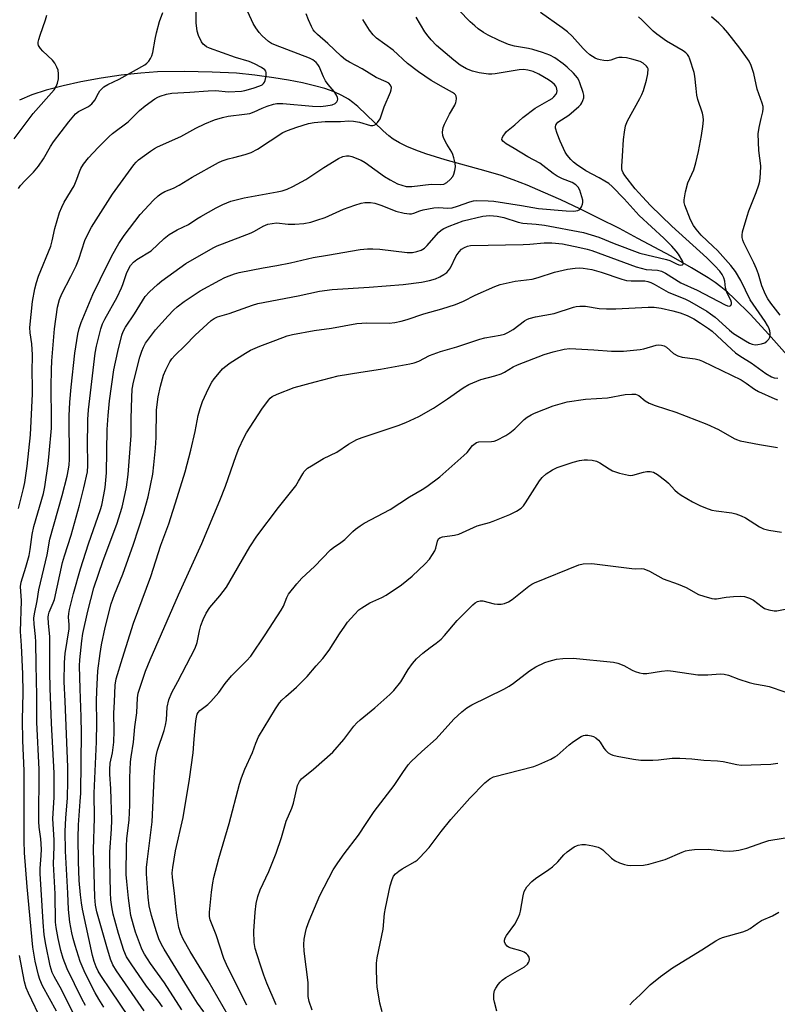
# Model space of a CAD drawing. Units: inches. Extents: x 1291760 to 1297760, y 489451 to 493452.
# Drawn here: x 1293218 to 1293455, y 492057 to 492365 of the extents above; entities that cross this region are included whole.
import ezdxf

# ---------------------------------------------------------------- set-up
doc = ezdxf.new("R2010")
doc.units = ezdxf.units.IN
doc.header["$MEASUREMENT"] = 0
doc.layers.add('HYDRO-Single Line Stream', color=4, linetype='Continuous')
doc.layers.add('Undefined', color=1, linetype='Continuous')

msp = doc.modelspace()

# ---------------------------------------------------------------- linework, layer by layer
at = {"layer": 'HYDRO-Single Line Stream'}
msp.add_lwpolyline([(1293460.24, 492257), (1293451.94, 492266.41), (1293446.29, 492272.5), (1293441.23, 492277.54), (1293439.09, 492279.46), (1293437.04, 492281.16), (1293435.21, 492282.53), (1293433.08, 492283.96), (1293427.86, 492287.15), (1293421.48, 492290.73), (1293411.08, 492296.33), (1293405.3, 492299.38), (1293399, 492302.59), (1293392.91, 492305.57), (1293387, 492308.35), (1293381.47, 492310.84), (1293376.47, 492312.96), (1293372.07, 492314.69), (1293368.32, 492316.02), (1293363.7, 492317.41), (1293350.85, 492320.92), (1293344.84, 492322.77), (1293341.72, 492323.89), (1293338.86, 492325.07), (1293336.56, 492326.2), (1293334.59, 492327.4), (1293333.24, 492328.43), (1293331.48, 492329.97), (1293323.52, 492337.56), (1293322.01, 492338.84), (1293320.59, 492339.89), (1293318.53, 492341.07), (1293316.14, 492342.13), (1293313.17, 492343.17), (1293309.95, 492344.09), (1293306.27, 492344.95), (1293301.86, 492345.81), (1293297.28, 492346.56), (1293291.31, 492347.41), (1293285.61, 492347.98), (1293278.01, 492348.37), (1293269.2, 492348.51), (1293260.93, 492348.38), (1293255.74, 492348.05), (1293249.57, 492347.38), (1293243.33, 492346.46), (1293236.97, 492345.29), (1293231.4, 492344.05), (1293226.14, 492342.65), (1293221.65, 492341.19), (1293217.75, 492339.61)], dxfattribs=at)
at = {"layer": 'Undefined'}
for points, elevation in [([(1293216.06, 492327.44), (1293222.07, 492335.4), (1293228.58, 492342.85), (1293229.2, 492343.81), (1293229.63, 492344.86), (1293229.92, 492346.29), (1293230, 492347.78), (1293229.84, 492348.91), (1293229.43, 492349.92), (1293228.78, 492351.14), (1293228.13, 492352.04), (1293225.09, 492354.86), (1293224.29, 492355.72), (1293223.75, 492356.67), (1293223.61, 492357.18), (1293223.61, 492357.72), (1293223.77, 492358.54), (1293224.18, 492359.92), (1293225.87, 492364.69), (1293226.29, 492366.11)], 266), ([(1293217.42, 492311.94), (1293218.06, 492312.83), (1293219.56, 492314.47), (1293222.16, 492317.09), (1293223.74, 492318.93), (1293225.31, 492321.21), (1293227.49, 492325.09), (1293228.4, 492326.52), (1293233.19, 492332.8), (1293235.23, 492335.26), (1293236.26, 492336.04), (1293239.3, 492337.61), (1293240.4, 492338.44), (1293241.33, 492339.56), (1293242.44, 492341.73), (1293242.91, 492342.48), (1293243.48, 492343.13), (1293244.13, 492343.71), (1293245.37, 492344.49), (1293248.88, 492346.14), (1293256.94, 492350.62), (1293257.61, 492351.12), (1293258.15, 492351.73), (1293258.75, 492352.65), (1293259.11, 492353.4), (1293259.42, 492354.52), (1293260.17, 492358.61), (1293260.62, 492360.58), (1293261.56, 492364.19), (1293262.58, 492366.97)], 268), ([(1293217.49, 492211.88), (1293219.02, 492218.05), (1293219.41, 492220.01), (1293220.14, 492225.1), (1293221.19, 492234.91), (1293221.86, 492247.75), (1293221.86, 492250.15), (1293221.69, 492254.44), (1293221.88, 492259.93), (1293221.64, 492263.33), (1293221.07, 492266.78), (1293220.99, 492268.49), (1293221.88, 492276.57), (1293222.58, 492280.54), (1293223.05, 492282.55), (1293223.74, 492284.48), (1293227.51, 492293.85), (1293227.98, 492295.55), (1293228.86, 492299.42), (1293230.31, 492304.43), (1293230.99, 492306.08), (1293231.76, 492307.67), (1293234.81, 492312.76), (1293235.72, 492314.85), (1293236.51, 492317.19), (1293236.92, 492318.15), (1293237.77, 492319.55), (1293239.32, 492321.54), (1293242.32, 492324.81), (1293245.75, 492328.25), (1293246.85, 492329.16), (1293251.76, 492332.83), (1293252.82, 492333.82), (1293255.24, 492336.32), (1293257, 492337.83), (1293260.05, 492339.97), (1293261.01, 492340.52), (1293261.77, 492340.85), (1293263.72, 492341.43), (1293265.42, 492341.78), (1293271, 492342.08), (1293276.75, 492342.52), (1293279.03, 492342.57), (1293283.14, 492342.17), (1293287.13, 492342.4), (1293288.19, 492342.61), (1293290.83, 492343.32), (1293292.95, 492344), (1293293.67, 492344.41), (1293294.07, 492344.76), (1293294.38, 492345.19), (1293294.59, 492345.7), (1293294.89, 492347.12), (1293294.9, 492348.22), (1293294.73, 492348.68), (1293294.44, 492349.06), (1293293.46, 492349.83), (1293291.24, 492350.91), (1293289.59, 492351.61), (1293285.27, 492352.86), (1293277.12, 492355.82), (1293276.2, 492356.29), (1293275.55, 492356.75), (1293275.17, 492357.11), (1293274.69, 492357.78), (1293273.71, 492359.83), (1293273.33, 492361.2), (1293273.01, 492363.76), (1293273.01, 492367.37)], 270), ([(1293229.3, 492054.57), (1293224.94, 492062.52), (1293224.08, 492064.48), (1293223.69, 492065.88), (1293222.71, 492070.25), (1293221.9, 492074.65), (1293220.11, 492093.54), (1293219.35, 492104.11), (1293219.19, 492107.92), (1293219.26, 492115.95), (1293219.18, 492129.76), (1293218.84, 492139.23), (1293218.73, 492145.78), (1293218.89, 492154.19), (1293218.77, 492160.14), (1293218.44, 492169.02), (1293218.06, 492173.33), (1293218.35, 492182.99), (1293218.06, 492187.41), (1293218.29, 492188.77), (1293219.78, 492193.48), (1293220.78, 492197.12), (1293221.12, 492199.02), (1293221.72, 492203.68), (1293222.25, 492206.23), (1293225.28, 492216.54), (1293225.66, 492218.63), (1293226.73, 492225.8), (1293227.09, 492229.07), (1293227.74, 492236.98), (1293227.79, 492239.62), (1293227.66, 492250), (1293227.74, 492255.21), (1293227.89, 492258.08), (1293228.75, 492268.06), (1293229.68, 492274.8), (1293230.29, 492277.23), (1293231.01, 492279.03), (1293233.86, 492284.38), (1293235.47, 492287.76), (1293236.27, 492289.82), (1293238.21, 492295.63), (1293239.29, 492298.06), (1293240.24, 492299.8), (1293246.79, 492310.12), (1293253.56, 492319.33), (1293254.24, 492320.13), (1293255.01, 492320.87), (1293258.76, 492323.66), (1293259.97, 492324.47), (1293260.9, 492324.97), (1293268.19, 492328.17), (1293272.89, 492330.77), (1293275.75, 492332.18), (1293278.75, 492333.39), (1293281.27, 492334.16), (1293282.98, 492334.51), (1293288.11, 492335.14), (1293289.75, 492335.44), (1293291.12, 492335.93), (1293293.63, 492337.06), (1293295.24, 492337.68), (1293297.14, 492338.33), (1293298.19, 492338.55), (1293300.11, 492338.54), (1293309.34, 492337.67), (1293311.89, 492337.62), (1293313.57, 492337.78), (1293315.49, 492338.15), (1293316.45, 492338.57), (1293316.98, 492339.05), (1293317.18, 492339.46), (1293317.26, 492339.9), (1293317.17, 492340.38), (1293316.86, 492341.12), (1293316.1, 492342.3), (1293314.22, 492344.46), (1293313.43, 492345.61), (1293312.76, 492346.86), (1293311.46, 492350.06), (1293311.06, 492350.76), (1293310.53, 492351.37), (1293309.43, 492352.23), (1293308.45, 492352.75), (1293297.79, 492356.74), (1293296.56, 492357.31), (1293295.61, 492357.94), (1293293.62, 492359.67), (1293292.68, 492360.76), (1293291.63, 492362.15), (1293290.83, 492363.53), (1293289.19, 492367.17)], 272), ([(1293236.9, 492049.21), (1293230.98, 492061.19), (1293228.6, 492065.44), (1293228, 492066.68), (1293227.39, 492068.75), (1293225.98, 492075.44), (1293225.52, 492078.45), (1293225.14, 492082.43), (1293224.88, 492087.54), (1293224.21, 492097.63), (1293224.24, 492099.19), (1293224.55, 492103.31), (1293224.61, 492105.3), (1293224.41, 492108.54), (1293223.93, 492112.19), (1293223.81, 492113.94), (1293223.91, 492130.23), (1293223.14, 492144.96), (1293223.14, 492153.31), (1293222.93, 492162.94), (1293222.87, 492170.09), (1293222.75, 492171.78), (1293222.31, 492175.68), (1293222.29, 492177.58), (1293222.47, 492178.92), (1293223.25, 492182.92), (1293223.76, 492186.44), (1293226.37, 492197.36), (1293227.29, 492202.3), (1293231.14, 492215.87), (1293232.69, 492221.95), (1293233.13, 492224.11), (1293233.29, 492225.47), (1293233.36, 492227.13), (1293233.33, 492240.79), (1293233.51, 492245.06), (1293233.9, 492249.75), (1293235.09, 492260.42), (1293236.02, 492266.36), (1293236.42, 492268.18), (1293237.08, 492270.06), (1293240.64, 492278.81), (1293243.03, 492283.48), (1293246.67, 492290.9), (1293248.78, 492294.7), (1293250.5, 492297.25), (1293255.46, 492303.76), (1293259.61, 492308.28), (1293261.07, 492309.69), (1293261.98, 492310.31), (1293263.2, 492310.97), (1293265.89, 492312.08), (1293267.7, 492312.95), (1293271.73, 492315.44), (1293280.02, 492320.1), (1293281.09, 492320.57), (1293283.04, 492321.21), (1293284.73, 492321.68), (1293288.35, 492322.53), (1293290.16, 492323.19), (1293292.13, 492324.27), (1293300.07, 492329.42), (1293301.52, 492330.1), (1293304.42, 492331.13), (1293308.12, 492332.29), (1293309.85, 492332.6), (1293313.33, 492332.92), (1293318.08, 492332.92), (1293320.74, 492333.11), (1293322.13, 492333.01), (1293324.05, 492332.66), (1293327.46, 492331.67), (1293328.19, 492331.62), (1293328.64, 492331.7), (1293329.1, 492331.96), (1293329.7, 492332.55), (1293330.5, 492333.76), (1293331.81, 492337.51), (1293333.76, 492342.04), (1293333.98, 492342.82), (1293334.03, 492343.58), (1293333.76, 492344.29), (1293333.25, 492344.84), (1293332.38, 492345.33), (1293329.25, 492346.66), (1293324.88, 492349.33), (1293320.97, 492351.41), (1293319.71, 492352.19), (1293318.34, 492353.29), (1293314.19, 492357.28), (1293310.9, 492360.06), (1293310.09, 492360.91), (1293309.57, 492361.61), (1293309.04, 492362.62), (1293308.13, 492364.73), (1293307.38, 492366.61)], 274), ([(1293251.81, 492052.99), (1293246.46, 492061.01), (1293243.18, 492065.75), (1293242.39, 492067.09), (1293241.76, 492068.44), (1293241.11, 492070.11), (1293240.6, 492072.01), (1293237.51, 492086.54), (1293237.17, 492088.47), (1293236.83, 492091), (1293236.46, 492095.5), (1293236.19, 492101.45), (1293236.06, 492108.78), (1293236.18, 492112.87), (1293236.77, 492120.17), (1293236.9, 492122.8), (1293237.08, 492132.54), (1293237.13, 492141.62), (1293237.05, 492146.73), (1293236.72, 492155.4), (1293236.56, 492162.65), (1293236.65, 492164.55), (1293237.21, 492170.41), (1293237.59, 492172.75), (1293239.17, 492179.73), (1293241.05, 492187.05), (1293243.91, 492195.58), (1293248.19, 492206.95), (1293249.84, 492212.24), (1293250.83, 492216.56), (1293251.18, 492218.55), (1293251.71, 492222.52), (1293252.63, 492234.7), (1293252.72, 492236.41), (1293252.69, 492240.02), (1293252.84, 492246.53), (1293252.98, 492249.16), (1293253.43, 492251.4), (1293255.42, 492259.14), (1293255.97, 492261.04), (1293256.49, 492262.32), (1293257.18, 492263.56), (1293260.27, 492267.76), (1293264.22, 492272.15), (1293265.86, 492273.85), (1293267.04, 492274.92), (1293269.22, 492276.62), (1293274.2, 492279.88), (1293280.4, 492283.28), (1293281.96, 492284.07), (1293283.31, 492284.64), (1293284.96, 492285.24), (1293286.39, 492285.61), (1293293.99, 492287.13), (1293298.25, 492287.87), (1293302.5, 492288.71), (1293309.54, 492290.4), (1293314.04, 492291.05), (1293324.22, 492292.84), (1293326.52, 492293.06), (1293328.22, 492293.1), (1293330.43, 492292.95), (1293338.95, 492291.94), (1293340.61, 492291.95), (1293342, 492292.18), (1293343.35, 492292.6), (1293344.38, 492293.28), (1293345.21, 492294.13), (1293348.76, 492298.15), (1293349.58, 492298.89), (1293350.43, 492299.47), (1293352.05, 492300.19), (1293356.49, 492301.81), (1293362.61, 492303.29), (1293363.7, 492303.43), (1293364.84, 492303.46), (1293367.14, 492303.26), (1293369.13, 492302.83), (1293373.66, 492301.43), (1293375.08, 492301.06), (1293379.24, 492300.74), (1293381.86, 492300.43), (1293394.11, 492298.15), (1293398.91, 492296.71), (1293403.71, 492294.73), (1293411.65, 492291.73), (1293420.08, 492289.75), (1293421.12, 492289.38), (1293423.11, 492288.37), (1293423.86, 492288.1), (1293424.38, 492288), (1293424.83, 492288.01), (1293425.01, 492288.07), (1293425.23, 492288.32), (1293425.29, 492288.68), (1293425.16, 492289.11), (1293423.74, 492291.39), (1293423.04, 492292.33), (1293421.67, 492293.88), (1293419.25, 492296.41), (1293411.51, 492303.51), (1293406.81, 492308.73), (1293403.08, 492312.53), (1293401.99, 492313.45), (1293400.78, 492314.27), (1293398.99, 492315.31), (1293394.86, 492317.43), (1293391.88, 492319.42), (1293390.95, 492320.17), (1293390.13, 492321), (1293388.98, 492322.35), (1293388.33, 492323.31), (1293386.79, 492326.69), (1293385.82, 492329.13), (1293385.34, 492330.8), (1293385.3, 492331.33), (1293385.39, 492331.78), (1293385.73, 492332.31), (1293386.1, 492332.65), (1293389.55, 492334.87), (1293392.65, 492337.55), (1293393.23, 492338.19), (1293393.55, 492338.68), (1293393.92, 492339.47), (1293394.14, 492340.29), (1293394.16, 492341.12), (1293394.02, 492341.96), (1293392.99, 492345.03), (1293392.63, 492345.82), (1293392.2, 492346.52), (1293390.97, 492347.98), (1293388.99, 492349.87), (1293387.73, 492350.93), (1293385.09, 492352.76), (1293383.53, 492353.6), (1293381.31, 492354.49), (1293378.29, 492355.37), (1293376.89, 492355.69), (1293372.55, 492356.48), (1293370.67, 492356.98), (1293367.67, 492358.24), (1293364.31, 492359.92), (1293362.81, 492360.77), (1293361.17, 492361.9), (1293360.08, 492362.79), (1293358.65, 492364.12), (1293355.1, 492367.67)], 280), ([(1293256.74, 492054.76), (1293248.11, 492067.18), (1293246.96, 492069.11), (1293246.24, 492070.87), (1293245.02, 492074.71), (1293241.96, 492085.67), (1293241.51, 492087.72), (1293241.29, 492090.26), (1293240.9, 492105.17), (1293241.23, 492115.03), (1293241.15, 492122.83), (1293241.84, 492138.91), (1293241.92, 492144.82), (1293241.83, 492151.73), (1293241.89, 492154.71), (1293242.29, 492161.04), (1293242.99, 492166.52), (1293243.44, 492169.25), (1293244.54, 492174.61), (1293246.44, 492182.06), (1293247.46, 492184.94), (1293250.08, 492191.28), (1293253.44, 492200.67), (1293256.49, 492210.24), (1293257.95, 492215.5), (1293259.44, 492222.61), (1293259.8, 492225.49), (1293260.31, 492230.67), (1293260.52, 492234.05), (1293260.64, 492242.73), (1293261.1, 492246.75), (1293261.83, 492250.09), (1293262.83, 492253.6), (1293263.48, 492255.18), (1293264.78, 492257.72), (1293265.42, 492258.65), (1293266.36, 492259.71), (1293269.58, 492262.82), (1293272.68, 492266.07), (1293277.65, 492270.65), (1293278.6, 492271.32), (1293279.65, 492271.8), (1293283.26, 492272.83), (1293290.57, 492275.46), (1293292.25, 492275.96), (1293304.93, 492278.35), (1293311.56, 492279.82), (1293315.48, 492280.36), (1293327.06, 492281.03), (1293337.76, 492281.88), (1293343.49, 492282.61), (1293345.97, 492283.15), (1293347.78, 492283.73), (1293349.12, 492284.3), (1293350.42, 492285), (1293351.31, 492285.68), (1293351.9, 492286.27), (1293352.47, 492287.08), (1293354.25, 492290.83), (1293355.18, 492292.15), (1293355.93, 492292.91), (1293356.84, 492293.49), (1293357.84, 492293.91), (1293358.75, 492294.09), (1293375.22, 492294.38), (1293377.3, 492294.48), (1293381.74, 492294.91), (1293384.21, 492294.98), (1293387.55, 492294.6), (1293392.93, 492293.53), (1293395.22, 492292.98), (1293396.67, 492292.53), (1293410.53, 492287.4), (1293413.66, 492286.64), (1293417.24, 492286.39), (1293418.46, 492286.08), (1293419.71, 492285.42), (1293424.54, 492282.43), (1293429.57, 492280.18), (1293438.41, 492275.5), (1293439.15, 492275.22), (1293439.77, 492275.14), (1293440.1, 492275.29), (1293440.37, 492275.86), (1293440.35, 492276.31), (1293440.12, 492277.06), (1293439.04, 492279.17), (1293438.68, 492280.09), (1293438.5, 492280.9), (1293438.23, 492282.94), (1293437.94, 492284.04), (1293437.47, 492285.04), (1293436.68, 492286.12), (1293435.17, 492287.75), (1293432.68, 492290.24), (1293421.65, 492300.12), (1293415.04, 492306.6), (1293412.52, 492309.29), (1293410.28, 492311.88), (1293407.04, 492315.97), (1293406.49, 492316.85), (1293406.19, 492317.57), (1293406.06, 492318.08), (1293406.02, 492318.91), (1293406.3, 492322.06), (1293406.62, 492327.26), (1293406.89, 492329.53), (1293407.24, 492331.5), (1293407.85, 492333.13), (1293411.73, 492340.05), (1293412.36, 492341.33), (1293412.85, 492342.61), (1293413.82, 492345.84), (1293414.23, 492347.77), (1293414.25, 492349.35), (1293414.11, 492349.82), (1293413.83, 492350.24), (1293412.78, 492351.11), (1293411.76, 492351.62), (1293409.24, 492352.42), (1293407.55, 492352.8), (1293406.17, 492352.96), (1293405.08, 492352.92), (1293404.26, 492352.69), (1293402.65, 492352.07), (1293401.54, 492351.88), (1293400.42, 492351.95), (1293399.29, 492352.13), (1293398.49, 492352.38), (1293397.75, 492352.73), (1293396.1, 492353.74), (1293394.88, 492354.76), (1293393.94, 492355.73), (1293390.54, 492359.56), (1293389.06, 492360.95), (1293387.41, 492362.2), (1293380.69, 492366.98)], 282), ([(1293238.38, 492056.38), (1293237.26, 492058.52), (1293232.71, 492067.86), (1293231.45, 492071.11), (1293230.73, 492073.59), (1293229.88, 492077.34), (1293229.23, 492080.83), (1293229.02, 492082.47), (1293228.89, 492091.32), (1293228.44, 492100.67), (1293228.64, 492105.97), (1293228.65, 492108.25), (1293228.17, 492114.81), (1293228.64, 492121.53), (1293228.57, 492129.03), (1293227.75, 492144.68), (1293227.32, 492155.67), (1293227.24, 492160.76), (1293227.28, 492171.77), (1293226.81, 492175.92), (1293226.76, 492177.82), (1293226.86, 492178.6), (1293227.08, 492179.38), (1293228.34, 492182.37), (1293228.68, 492183.38), (1293231.22, 492194.96), (1293231.8, 492196.99), (1293233.91, 492203.5), (1293236.49, 492212.84), (1293237.85, 492218.28), (1293239, 492223.35), (1293239.16, 492225.26), (1293239.03, 492232.85), (1293239.09, 492237.92), (1293239.15, 492239.72), (1293239.38, 492242.69), (1293241.37, 492260.4), (1293241.81, 492262.57), (1293243.22, 492268), (1293243.75, 492269.57), (1293244.41, 492271.06), (1293248.26, 492277.99), (1293249.68, 492280.84), (1293250.12, 492281.93), (1293251.24, 492285.32), (1293251.92, 492286.95), (1293252.5, 492287.88), (1293253.37, 492288.9), (1293254.49, 492289.76), (1293258.89, 492292.49), (1293262.96, 492296.27), (1293264.53, 492297.54), (1293267.08, 492298.98), (1293270.57, 492300.69), (1293273.22, 492302.48), (1293274.45, 492303.23), (1293279.24, 492305.9), (1293281.38, 492306.9), (1293283.86, 492307.94), (1293285.51, 492308.44), (1293288.02, 492308.97), (1293298.36, 492310.85), (1293299.84, 492311.21), (1293301.42, 492311.77), (1293303.23, 492312.59), (1293307.3, 492314.8), (1293309.5, 492316.2), (1293312.93, 492318.54), (1293317.53, 492321.33), (1293318.85, 492321.96), (1293319.96, 492322.2), (1293320.8, 492322.18), (1293321.62, 492321.97), (1293324.6, 492320.77), (1293325.82, 492320.04), (1293331.91, 492315.73), (1293333.62, 492314.61), (1293335.96, 492313.4), (1293337.29, 492312.94), (1293338.65, 492312.61), (1293339.5, 492312.54), (1293340.38, 492312.58), (1293346.49, 492313.28), (1293349.4, 492313.19), (1293350.37, 492313.31), (1293351.32, 492313.8), (1293352.44, 492314.76), (1293353.19, 492315.66), (1293353.57, 492316.45), (1293353.91, 492317.58), (1293354.08, 492318.73), (1293353.97, 492319.83), (1293353.58, 492321.48), (1293353.25, 492322.55), (1293352.92, 492323.32), (1293351.38, 492325.76), (1293350.43, 492327.57), (1293350.11, 492328.54), (1293350.03, 492329.56), (1293350.2, 492330.99), (1293350.58, 492332.08), (1293352.19, 492335.21), (1293353.85, 492338), (1293354.2, 492338.79), (1293354.31, 492339.3), (1293354.34, 492340.08), (1293354.24, 492340.82), (1293354.05, 492341.25), (1293353.76, 492341.57), (1293353.17, 492341.97), (1293350.36, 492343.48), (1293346.51, 492345.71), (1293342.52, 492348.41), (1293339.09, 492351.08), (1293334.57, 492355.18), (1293329.33, 492359), (1293328.38, 492360), (1293327.15, 492361.51), (1293325.06, 492364.84)], 276), ([(1293244.1, 492055.85), (1293242.58, 492058.32), (1293241.42, 492060.33), (1293239.92, 492063.14), (1293237.98, 492067.23), (1293236.75, 492070.12), (1293235.15, 492075.13), (1293234.52, 492077.38), (1293234.13, 492079.07), (1293233.52, 492082.44), (1293233.04, 492086.45), (1293232.85, 492091.49), (1293232.15, 492104.61), (1293232.09, 492110.9), (1293232.26, 492115.02), (1293232.79, 492121.34), (1293232.92, 492126.58), (1293232.91, 492130.92), (1293232.04, 492151.61), (1293231.68, 492157.65), (1293231.86, 492163.68), (1293232.05, 492166.49), (1293233.3, 492174.23), (1293233.31, 492175.54), (1293233.12, 492177.86), (1293233.15, 492178.97), (1293233.39, 492180.3), (1293234.65, 492185.28), (1293236.86, 492193), (1293239.31, 492200.76), (1293243.11, 492211.52), (1293243.48, 492212.92), (1293244.14, 492216.15), (1293244.5, 492218.46), (1293244.99, 492222.99), (1293245.12, 492236.54), (1293245.45, 492240.97), (1293245.89, 492245.52), (1293247.3, 492255.22), (1293248.51, 492261), (1293249.8, 492266.1), (1293250.17, 492267.17), (1293250.88, 492268.55), (1293253.76, 492272.75), (1293257.03, 492278.14), (1293258.38, 492279.6), (1293260.95, 492281.96), (1293262.27, 492283.05), (1293269.76, 492288.52), (1293278.35, 492293.35), (1293279.59, 492293.96), (1293281.24, 492294.64), (1293290.19, 492298.06), (1293291.24, 492298.58), (1293293.96, 492300.19), (1293295.39, 492300.73), (1293296.78, 492301.04), (1293298.08, 492301.19), (1293301.79, 492300.8), (1293303.81, 492300.82), (1293306.68, 492301.04), (1293308.8, 492301.44), (1293310.77, 492301.98), (1293313.32, 492302.83), (1293319.05, 492305.42), (1293322.64, 492306.77), (1293324.59, 492307.39), (1293325.72, 492307.55), (1293327.45, 492307.54), (1293328.87, 492307.33), (1293331.09, 492306.59), (1293335.43, 492304.84), (1293338, 492304.25), (1293339.73, 492304.02), (1293340.28, 492304.05), (1293341.07, 492304.22), (1293342.9, 492304.92), (1293343.99, 492305.23), (1293347.33, 492305.92), (1293348.78, 492305.99), (1293351.72, 492305.74), (1293353, 492305.87), (1293354.71, 492306.39), (1293358.59, 492307.81), (1293359.69, 492308.06), (1293360.53, 492308.15), (1293364.27, 492308.08), (1293366.1, 492307.96), (1293374.72, 492306.6), (1293379.97, 492305.66), (1293388.66, 492304.91), (1293391.08, 492304.87), (1293392.32, 492305.02), (1293392.93, 492305.37), (1293393.5, 492306.24), (1293393.8, 492307.01), (1293393.91, 492307.53), (1293393.84, 492308.32), (1293392.96, 492311.38), (1293392.43, 492312.32), (1293391.72, 492313.11), (1293390.5, 492313.79), (1293387.5, 492314.91), (1293385.83, 492315.78), (1293384.65, 492316.61), (1293381.4, 492319.17), (1293380.45, 492319.82), (1293376.66, 492321.89), (1293372.46, 492324.49), (1293369.92, 492325.89), (1293368.91, 492326.71), (1293368.6, 492327.27), (1293368.65, 492327.7), (1293368.86, 492328.16), (1293369.49, 492329.08), (1293370.06, 492329.74), (1293372.65, 492331.89), (1293375.07, 492334.14), (1293378.99, 492337.08), (1293383.36, 492339.52), (1293384.26, 492340.12), (1293384.85, 492340.64), (1293385.49, 492341.49), (1293385.71, 492341.96), (1293385.81, 492342.46), (1293385.79, 492342.98), (1293385.67, 492343.48), (1293385.44, 492343.93), (1293384.97, 492344.5), (1293384.17, 492345.21), (1293383.18, 492345.9), (1293380.15, 492347.65), (1293378.34, 492348.52), (1293376.66, 492348.99), (1293375.32, 492349.11), (1293373.98, 492349.06), (1293366.42, 492347.81), (1293365.38, 492347.7), (1293364.34, 492347.7), (1293361.5, 492348.09), (1293359.36, 492348.65), (1293357.55, 492349.39), (1293355.57, 492350.52), (1293353.53, 492352.03), (1293349.48, 492355.49), (1293348.17, 492356.67), (1293346.42, 492358.45), (1293345.52, 492359.54), (1293344.52, 492360.99), (1293341.75, 492365.51)], 278), ([(1293262.44, 492056.01), (1293261.27, 492057.69), (1293257.47, 492062.39), (1293252.65, 492069.37), (1293251.25, 492071.58), (1293250.4, 492073.61), (1293248.72, 492078.92), (1293247.55, 492083.06), (1293247.05, 492085), (1293246.66, 492087.21), (1293246.35, 492089.45), (1293246.19, 492091.68), (1293245.98, 492101.63), (1293246.02, 492104.49), (1293246.54, 492111.55), (1293246.66, 492114.39), (1293246.31, 492124.17), (1293245.99, 492128.71), (1293245.97, 492130.16), (1293246.16, 492132.19), (1293246.83, 492135.42), (1293247.22, 492138.76), (1293247.31, 492142.27), (1293247.3, 492147.84), (1293247.42, 492151.38), (1293247.7, 492156.57), (1293247.98, 492158.53), (1293249.92, 492165.05), (1293253.41, 492176), (1293258.84, 492190.57), (1293261.94, 492200.39), (1293264.43, 492207.03), (1293267.08, 492215.29), (1293269.52, 492223.35), (1293271.3, 492230.08), (1293272.69, 492235.98), (1293273.63, 492240.92), (1293274.27, 492243.11), (1293275.02, 492245.26), (1293276.18, 492248), (1293276.93, 492249.61), (1293277.92, 492251.39), (1293278.59, 492252.35), (1293280.25, 492254.4), (1293281.22, 492255.5), (1293281.85, 492256.08), (1293283.67, 492257.45), (1293288.43, 492260.45), (1293289.97, 492261.32), (1293292.88, 492262.6), (1293297.85, 492264.45), (1293301.4, 492265.9), (1293303.1, 492266.3), (1293309.84, 492267.51), (1293315.33, 492268.25), (1293323.24, 492269.67), (1293326.37, 492269.87), (1293333.36, 492269.82), (1293335.07, 492269.99), (1293337.04, 492270.4), (1293338.93, 492270.91), (1293344.2, 492272.78), (1293349.76, 492274.29), (1293354.11, 492275.61), (1293356.56, 492276.68), (1293360.25, 492278.59), (1293366.35, 492281.28), (1293368, 492281.9), (1293372.76, 492282.94), (1293378.06, 492283.59), (1293379.88, 492284.1), (1293385.01, 492285.78), (1293389.07, 492286.75), (1293391.44, 492287.05), (1293392.92, 492287.12), (1293393.96, 492287.06), (1293396.71, 492286.55), (1293399.63, 492285.72), (1293406.11, 492283.56), (1293407.5, 492283.2), (1293408.94, 492283.07), (1293413.31, 492283.01), (1293414.22, 492282.87), (1293415.17, 492282.55), (1293416.19, 492282.03), (1293420.56, 492279.47), (1293425.98, 492277.27), (1293427.27, 492276.66), (1293432.62, 492273.58), (1293433.83, 492272.78), (1293435.22, 492271.71), (1293439.77, 492267.62), (1293441.02, 492266.61), (1293444.75, 492264.28), (1293446.02, 492263.59), (1293446.81, 492263.25), (1293447.72, 492263.07), (1293448.58, 492263.1), (1293449.71, 492263.31), (1293450.75, 492263.68), (1293451.43, 492264.15), (1293452, 492264.77), (1293452.39, 492265.48), (1293452.48, 492265.95), (1293452.46, 492266.71), (1293452.33, 492267.46), (1293452.01, 492268.36), (1293451.64, 492269.12), (1293450.89, 492270.33), (1293446.24, 492277.11), (1293443.24, 492283.18), (1293441.61, 492285.96), (1293440.15, 492287.88), (1293435.94, 492292.5), (1293434.66, 492293.82), (1293430.92, 492297.38), (1293429.27, 492299.18), (1293428.48, 492300.37), (1293427.53, 492302.18), (1293425.8, 492306.7), (1293425.6, 492307.53), (1293425.54, 492308.36), (1293425.97, 492310.88), (1293426.66, 492313.66), (1293428.53, 492317.76), (1293429.2, 492319.92), (1293430.04, 492323.56), (1293430.99, 492328.47), (1293431.39, 492331.33), (1293431.56, 492333.32), (1293431.48, 492334.41), (1293431.26, 492335.5), (1293429.88, 492339.74), (1293429.51, 492341.17), (1293429.26, 492343.2), (1293428.93, 492347.03), (1293428.72, 492348.19), (1293427.38, 492352.44), (1293427.04, 492353.19), (1293426.61, 492353.84), (1293426.06, 492354.37), (1293425.2, 492355), (1293420.08, 492358.01), (1293417, 492360.18), (1293415.91, 492361.11), (1293412.29, 492364.72), (1293411.26, 492365.62)], 284), ([(1293455.61, 492272.33), (1293452.62, 492276.09), (1293451.74, 492277.42), (1293450.95, 492278.83), (1293449.87, 492281.5), (1293448.8, 492285.15), (1293448.18, 492286.79), (1293447.35, 492288.66), (1293444.23, 492294.96), (1293443.91, 492295.78), (1293443.71, 492296.63), (1293443.68, 492297.39), (1293443.82, 492298.39), (1293445.23, 492303.28), (1293445.81, 492304.96), (1293448.11, 492310.69), (1293448.94, 492313.12), (1293449.2, 492314.23), (1293449.41, 492316.61), (1293449.48, 492318.99), (1293448.9, 492323.8), (1293448.72, 492329), (1293449.01, 492330.99), (1293449.62, 492333.81), (1293450.16, 492335.88), (1293450.29, 492336.86), (1293450.22, 492337.61), (1293449.97, 492338.63), (1293448.41, 492343.02), (1293447.34, 492347.95), (1293446.49, 492350.44), (1293445.85, 492351.75), (1293442.91, 492355.85), (1293439.16, 492360.66), (1293437.83, 492362.22), (1293436.38, 492363.7), (1293434.07, 492365.59)], 286), ([(1293268.47, 492055.06), (1293263.05, 492063.47), (1293258.77, 492069.57), (1293256.83, 492072.48), (1293256.31, 492073.38), (1293255.88, 492074.35), (1293254.05, 492079.36), (1293253.37, 492081.53), (1293252.59, 492084.56), (1293252.21, 492086.83), (1293251.8, 492089.98), (1293251.3, 492095.13), (1293251.16, 492097.36), (1293251.18, 492106.25), (1293251.32, 492108.54), (1293252.02, 492114.45), (1293252.19, 492116.77), (1293252.26, 492119.08), (1293252.21, 492127.64), (1293252.51, 492132.62), (1293252.69, 492134.2), (1293253.44, 492138.77), (1293253.83, 492143.52), (1293254.42, 492147.93), (1293254.62, 492152.67), (1293254.89, 492154.03), (1293255.34, 492155.63), (1293257.18, 492161.01), (1293258.57, 492164.54), (1293267.51, 492184.84), (1293274.77, 492200.93), (1293280.44, 492214.36), (1293282.16, 492218.79), (1293285.52, 492228.42), (1293286.35, 492230.58), (1293287.93, 492233.97), (1293288.73, 492235.51), (1293293.53, 492242.94), (1293295.57, 492245.78), (1293296.14, 492246.38), (1293296.76, 492246.85), (1293298.27, 492247.59), (1293303.66, 492249.64), (1293310.21, 492251.48), (1293317.36, 492253.32), (1293324.43, 492254.53), (1293330.62, 492255.38), (1293339.77, 492257.07), (1293341.17, 492257.38), (1293342.57, 492257.94), (1293345.98, 492259.7), (1293349.33, 492260.96), (1293354.52, 492262.36), (1293361.64, 492264.86), (1293363.29, 492265.21), (1293368.06, 492266.02), (1293369.41, 492266.4), (1293370.4, 492266.89), (1293372.08, 492267.88), (1293375.63, 492270.55), (1293376.38, 492271.01), (1293377.15, 492271.32), (1293379.08, 492271.81), (1293384.91, 492272.88), (1293390.92, 492274.79), (1293391.78, 492274.98), (1293392.94, 492275.13), (1293394.67, 492275.12), (1293398.95, 492274.42), (1293401.3, 492274.31), (1293404.17, 492274.34), (1293414.28, 492274.81), (1293416.16, 492274.81), (1293418.36, 492274.5), (1293422.05, 492273.66), (1293424.31, 492273), (1293426.49, 492272.21), (1293428.62, 492271.13), (1293430.65, 492269.86), (1293433.12, 492268.17), (1293434.26, 492267.28), (1293440.32, 492261.63), (1293441.64, 492260.53), (1293443.23, 492259.42), (1293446.47, 492257.4), (1293451.1, 492254.05), (1293452.89, 492253.02), (1293453.7, 492252.75), (1293454.83, 492252.66)], 286), ([(1293275.41, 492054.42), (1293273.41, 492057.12), (1293270.29, 492062.08), (1293262.95, 492073.98), (1293262.14, 492075.47), (1293261.37, 492077.22), (1293260.61, 492079.4), (1293259.05, 492084.51), (1293258.3, 492087.59), (1293257.97, 492090.25), (1293257.46, 492097.61), (1293257.5, 492099.58), (1293257.63, 492101.32), (1293259.2, 492113.8), (1293259.99, 492129.53), (1293260.38, 492133.84), (1293260.55, 492134.92), (1293260.87, 492136.24), (1293262.97, 492142.38), (1293263.42, 492144.04), (1293263.69, 492145.69), (1293263.97, 492149.72), (1293264.42, 492152.03), (1293265.41, 492154.28), (1293267.25, 492157.68), (1293272.66, 492168.2), (1293273.28, 492169.98), (1293273.99, 492173.58), (1293274.47, 492175.23), (1293275.14, 492177.11), (1293276.12, 492179.12), (1293277.3, 492180.92), (1293280.38, 492184.48), (1293282.44, 492187.27), (1293289.81, 492199.81), (1293291.91, 492203.19), (1293298.78, 492212.2), (1293304.12, 492218.96), (1293305.03, 492220.37), (1293306.29, 492222.66), (1293306.79, 492223.38), (1293307.81, 492224.41), (1293309.03, 492225.24), (1293312.84, 492227.51), (1293317, 492229.46), (1293320.6, 492232), (1293323.18, 492233.45), (1293324.86, 492234.09), (1293336.14, 492237.78), (1293338.52, 492238.77), (1293342.56, 492240.64), (1293347.23, 492243.23), (1293351.55, 492246.12), (1293356.47, 492249.63), (1293358.23, 492250.6), (1293362.04, 492252.22), (1293366.38, 492253.35), (1293368.36, 492254), (1293369.39, 492254.52), (1293372.12, 492256.18), (1293373.46, 492256.83), (1293381.83, 492259.99), (1293384.6, 492260.87), (1293388, 492261.69), (1293389.83, 492261.87), (1293397.35, 492261.48), (1293402.81, 492261.09), (1293406.62, 492261.05), (1293411.83, 492261.56), (1293412.91, 492261.81), (1293416.82, 492262.98), (1293417.61, 492263.08), (1293418.45, 492262.96), (1293419.26, 492262.69), (1293420.01, 492262.28), (1293422.23, 492260.35), (1293423.58, 492259.56), (1293424.91, 492259.18), (1293429.01, 492258.66), (1293430.29, 492258.31), (1293431.33, 492257.91), (1293443.37, 492252.07), (1293444.98, 492251.08), (1293447.52, 492249.2), (1293448.79, 492248.47), (1293453.93, 492246.1), (1293454.75, 492245.8)], 288), ([(1293282.99, 492053.29), (1293276.78, 492064.1), (1293271.08, 492073.23), (1293268.93, 492077.16), (1293268.18, 492078.77), (1293267.61, 492080.74), (1293266.91, 492084.5), (1293266.59, 492087.28), (1293266.26, 492091.55), (1293265.57, 492096.39), (1293265.5, 492097.84), (1293265.65, 492099.58), (1293266.51, 492104.74), (1293268.91, 492115.21), (1293270.91, 492127.19), (1293272.03, 492135.41), (1293272.35, 492139.69), (1293272.91, 492145.42), (1293273.07, 492146.55), (1293273.34, 492147.53), (1293273.58, 492148.01), (1293274.11, 492148.68), (1293276.6, 492150.49), (1293277.63, 492151.47), (1293280.05, 492154.3), (1293282.11, 492157.15), (1293284.06, 492159.52), (1293288.68, 492164.17), (1293290.06, 492165.7), (1293294.61, 492172.36), (1293299.62, 492180.01), (1293300.29, 492181.29), (1293301.36, 492184.02), (1293301.89, 492185.06), (1293304.46, 492188.31), (1293306.05, 492190.08), (1293310, 492193.71), (1293315.03, 492198.95), (1293315.91, 492199.69), (1293318.2, 492201.16), (1293319.51, 492202.16), (1293321.97, 492204.64), (1293322.85, 492205.42), (1293324.28, 492206.45), (1293325.53, 492207.23), (1293333.62, 492211.53), (1293339.71, 492215.51), (1293343.66, 492217.77), (1293345.15, 492218.75), (1293349.19, 492221.8), (1293356.72, 492228.38), (1293357.76, 492229.41), (1293359.42, 492231.51), (1293360.2, 492232.21), (1293360.64, 492232.47), (1293361.36, 492232.66), (1293365.32, 492232.77), (1293366.17, 492232.93), (1293366.97, 492233.25), (1293369.85, 492234.72), (1293371.09, 492235.48), (1293372.62, 492236.78), (1293375.51, 492239.73), (1293376.45, 492240.44), (1293377.72, 492241.19), (1293378.79, 492241.68), (1293384.63, 492243.97), (1293388.98, 492245.18), (1293394.72, 492246.01), (1293401.54, 492246.48), (1293407.14, 492247.48), (1293409.2, 492247.64), (1293410.33, 492247.59), (1293410.87, 492247.43), (1293411.37, 492247.16), (1293413.36, 492245.48), (1293414.61, 492244.81), (1293416.48, 492244.06), (1293422.99, 492242.02), (1293432.69, 492238.25), (1293436.33, 492236.53), (1293441.17, 492233.78), (1293441.96, 492233.41), (1293443.02, 492233.05), (1293449.14, 492231.81), (1293454.71, 492230.94)], 290), ([(1293288.79, 492056.48), (1293285.25, 492063.44), (1293282.47, 492069.24), (1293281.67, 492071.07), (1293279.22, 492078.45), (1293277.42, 492083.18), (1293277.17, 492084.25), (1293277.15, 492085.62), (1293277.77, 492091.79), (1293278.21, 492094.73), (1293278.56, 492096.46), (1293280.07, 492102.36), (1293283.31, 492113.34), (1293286.54, 492125.57), (1293287.15, 492127.55), (1293288.16, 492130.27), (1293290.65, 492135.55), (1293291.63, 492138.42), (1293292.48, 492140.46), (1293297.81, 492149.19), (1293299.06, 492151.04), (1293299.77, 492151.86), (1293300.98, 492153.05), (1293304.36, 492155.98), (1293306.24, 492157.84), (1293307.65, 492159.34), (1293310.49, 492162.64), (1293312.55, 492164.91), (1293314.56, 492167.53), (1293317.81, 492172.68), (1293319.46, 492175.09), (1293320.35, 492176.24), (1293322.47, 492178.65), (1293323.88, 492180.12), (1293324.81, 492180.82), (1293327.33, 492182.29), (1293331.09, 492184), (1293332.36, 492184.71), (1293337.18, 492187.95), (1293340.48, 492190.66), (1293344.6, 492194.49), (1293345.93, 492196.01), (1293346.89, 492197.41), (1293347.6, 492198.62), (1293347.9, 492199.4), (1293348.42, 492201.63), (1293348.78, 492202.31), (1293349.12, 492202.64), (1293349.99, 492202.98), (1293353.73, 492203.46), (1293355.15, 492203.8), (1293360.83, 492206.37), (1293361.94, 492206.76), (1293364.74, 492207.5), (1293365.85, 492207.89), (1293371.04, 492210), (1293373.12, 492211.04), (1293374.59, 492211.95), (1293375.33, 492212.66), (1293375.97, 492213.57), (1293380.35, 492220.45), (1293381.2, 492221.52), (1293382.45, 492222.67), (1293384.35, 492223.9), (1293385.86, 492224.68), (1293390.88, 492226.31), (1293392.85, 492226.84), (1293394.25, 492227.04), (1293395.38, 492227.07), (1293396.78, 492226.92), (1293398.15, 492226.62), (1293399.18, 492226.15), (1293402.11, 492224.23), (1293403.12, 492223.67), (1293405.32, 492222.93), (1293408.13, 492222.22), (1293408.69, 492222.18), (1293409.51, 492222.27), (1293412.81, 492223.19), (1293413.91, 492223.42), (1293414.97, 492223.45), (1293416.01, 492223.22), (1293417.27, 492222.52), (1293419.87, 492220.53), (1293420.69, 492219.72), (1293422.61, 492217.58), (1293423.45, 492216.82), (1293424.66, 492216.03), (1293428.17, 492213.97), (1293430.43, 492212.76), (1293432.25, 492212), (1293434.16, 492211.37), (1293435.59, 492211.11), (1293440.48, 492210.46), (1293441.74, 492210.16), (1293443.38, 492209.53), (1293444.71, 492208.92), (1293449.11, 492206.1), (1293450.32, 492205.49), (1293452.06, 492205.02), (1293456.03, 492204.39)], 292), ([(1293297.99, 492056.58), (1293295.13, 492063.35), (1293294.16, 492065.85), (1293293.16, 492068.66), (1293292.02, 492072.25), (1293291.49, 492074.22), (1293291.14, 492076.11), (1293291, 492079.66), (1293291.42, 492085.61), (1293291.73, 492088.32), (1293292.25, 492090.49), (1293293.05, 492092.6), (1293295.67, 492098.34), (1293298.04, 492104.03), (1293299.64, 492108.92), (1293301.17, 492114.07), (1293302.86, 492118.11), (1293303.44, 492119.71), (1293304.69, 492125.15), (1293305.3, 492126.41), (1293305.96, 492127.29), (1293309.72, 492130.3), (1293315.75, 492135.66), (1293319.16, 492139.59), (1293322.31, 492143.76), (1293323.22, 492144.81), (1293324.26, 492145.76), (1293328.87, 492149.52), (1293333.51, 492153.66), (1293334.77, 492154.91), (1293337.03, 492157.65), (1293339.26, 492161.5), (1293340.64, 492163.32), (1293341.92, 492164.85), (1293343.86, 492166.55), (1293346.12, 492168.34), (1293348.06, 492169.74), (1293349.57, 492171.01), (1293350.58, 492172.09), (1293354.62, 492176.86), (1293359.51, 492181.72), (1293360.18, 492182.29), (1293360.92, 492182.72), (1293361.74, 492182.92), (1293362.57, 492182.91), (1293366.15, 492182.07), (1293367.24, 492181.9), (1293368.31, 492181.88), (1293369.36, 492182.08), (1293370.61, 492182.63), (1293371.81, 492183.33), (1293377.01, 492187.52), (1293377.96, 492188.18), (1293378.74, 492188.59), (1293392.62, 492194.18), (1293394.02, 492194.51), (1293396.65, 492194.59), (1293398.4, 492194.46), (1293409.19, 492193.09), (1293410.37, 492193.01), (1293412.22, 492193.05), (1293412.98, 492192.95), (1293414.73, 492192.21), (1293418.95, 492189.89), (1293423.73, 492188.17), (1293426.16, 492187.17), (1293430.05, 492184.99), (1293431.7, 492184.42), (1293434.24, 492183.74), (1293435.09, 492183.63), (1293435.63, 492183.63), (1293438.65, 492184.07), (1293440.95, 492184.29), (1293443.25, 492184.42), (1293444.37, 492184.32), (1293445.97, 492183.8), (1293447.24, 492183.19), (1293449.99, 492181.04), (1293450.72, 492180.58), (1293452.03, 492180.15), (1293453.68, 492179.87), (1293454.5, 492179.88), (1293457.18, 492180.31)], 294), ([(1293309.3, 492054.92), (1293308.31, 492057.64), (1293308.05, 492059.23), (1293308.06, 492062), (1293307.98, 492063.6), (1293306.78, 492073.42), (1293306.69, 492075.44), (1293306.79, 492077.13), (1293307.16, 492079.25), (1293307.51, 492080.62), (1293308.29, 492082.83), (1293311.7, 492090.76), (1293315.86, 492098.82), (1293317.26, 492101.01), (1293319.3, 492103.86), (1293323.73, 492109.68), (1293326.19, 492113.29), (1293328.63, 492117.11), (1293334.92, 492125.25), (1293337.61, 492129.28), (1293339.3, 492131.62), (1293340.22, 492132.73), (1293343.59, 492135.88), (1293348, 492139.8), (1293353.53, 492145.97), (1293356.08, 492148.26), (1293357.64, 492149.51), (1293359.18, 492150.39), (1293369.14, 492155.37), (1293370.89, 492156.31), (1293372.25, 492157.23), (1293377.24, 492161.09), (1293379.15, 492162.28), (1293381.95, 492163.67), (1293383.36, 492164.11), (1293385.64, 492164.68), (1293387.66, 492164.92), (1293390.83, 492165.01), (1293403.48, 492163.8), (1293404.87, 492163.44), (1293406.73, 492162.73), (1293409.28, 492161.27), (1293410.21, 492160.83), (1293411.6, 492160.41), (1293412.73, 492160.2), (1293413.86, 492160.24), (1293418.44, 492160.98), (1293420.44, 492161.17), (1293422.16, 492161), (1293429.86, 492159.77), (1293432.99, 492159.83), (1293436.79, 492160.13), (1293438.07, 492160.05), (1293439.37, 492159.73), (1293442.6, 492158.48), (1293445.92, 492157.44), (1293447.59, 492157), (1293450.56, 492156.52), (1293452.14, 492156.15), (1293457, 492154.53)], 296), ([(1293331.18, 492054.43), (1293330.45, 492057.12), (1293329.59, 492062.22), (1293329.44, 492063.94), (1293329.32, 492067.97), (1293329.39, 492069.61), (1293329.6, 492071.26), (1293331.45, 492080.28), (1293331.92, 492085.19), (1293332.16, 492086.85), (1293333.64, 492093.8), (1293334.23, 492095.75), (1293334.69, 492096.8), (1293335.29, 492097.58), (1293336.34, 492098.44), (1293337.43, 492099.13), (1293341.41, 492101.4), (1293342.12, 492101.89), (1293342.96, 492102.66), (1293345.86, 492105.85), (1293349.56, 492110.8), (1293352.64, 492114.53), (1293358.57, 492121.21), (1293363.27, 492126.08), (1293364.85, 492127.32), (1293365.97, 492127.87), (1293378.55, 492131.17), (1293380.17, 492131.79), (1293383.86, 492133.47), (1293385.14, 492134.13), (1293385.86, 492134.62), (1293389.59, 492137.91), (1293390.96, 492138.97), (1293393.35, 492140.48), (1293394.1, 492140.81), (1293394.61, 492140.92), (1293395.41, 492140.9), (1293396.48, 492140.72), (1293397.26, 492140.49), (1293397.95, 492140.09), (1293398.77, 492139.38), (1293399.31, 492138.76), (1293400.49, 492136.87), (1293400.99, 492136.21), (1293401.8, 492135.45), (1293402.49, 492135), (1293403.24, 492134.71), (1293404.58, 492134.36), (1293409.68, 492133.39), (1293411.98, 492133.15), (1293415.8, 492133.17), (1293417.54, 492133.27), (1293421.81, 492133.74), (1293424.16, 492133.73), (1293427.98, 492133.56), (1293431.69, 492133.16), (1293435.98, 492132.96), (1293437.8, 492132.67), (1293442, 492131.76), (1293443.41, 492131.57), (1293452.62, 492131.84), (1293454.86, 492132.19)], 298), ([(1293366.97, 492054.63), (1293366.21, 492057.47), (1293366.06, 492058.32), (1293366.03, 492059.97), (1293366.26, 492061.03), (1293366.65, 492061.79), (1293367.46, 492063), (1293368, 492063.69), (1293368.61, 492064.29), (1293369.82, 492065.1), (1293375.68, 492068.53), (1293376.63, 492069.36), (1293376.94, 492069.8), (1293377.14, 492070.27), (1293377.21, 492070.77), (1293377.06, 492071.5), (1293376.69, 492072.17), (1293376.28, 492072.55), (1293375.56, 492073.02), (1293374.49, 492073.51), (1293371.44, 492074.33), (1293370.68, 492074.63), (1293370.25, 492074.94), (1293369.75, 492075.56), (1293369.44, 492076.28), (1293369.41, 492076.78), (1293369.61, 492077.56), (1293369.98, 492078.32), (1293372.6, 492081.81), (1293373.67, 492083.8), (1293374.2, 492085.09), (1293374.43, 492085.9), (1293375.21, 492090.67), (1293375.54, 492092.02), (1293375.91, 492092.77), (1293376.41, 492093.48), (1293377.94, 492095.21), (1293379.1, 492096.1), (1293383.23, 492098.89), (1293384.4, 492099.76), (1293386.02, 492101.34), (1293387.94, 492103.52), (1293389.03, 492104.48), (1293391.16, 492106), (1293391.92, 492106.38), (1293392.46, 492106.54), (1293393.59, 492106.7), (1293394.74, 492106.7), (1293397.05, 492106.31), (1293398.72, 492105.88), (1293399.47, 492105.51), (1293400.15, 492105.03), (1293402.83, 492102.47), (1293403.96, 492101.63), (1293405.29, 492101.05), (1293406.95, 492100.49), (1293407.8, 492100.29), (1293408.67, 492100.21), (1293412.8, 492100.28), (1293414.53, 492100.55), (1293419.63, 492102.1), (1293424.89, 492104.39), (1293425.97, 492104.76), (1293427.08, 492105.01), (1293428.78, 492105.15), (1293433.08, 492105.25), (1293437.72, 492104.75), (1293439.79, 492104.66), (1293440.95, 492104.74), (1293442.65, 492105.02), (1293445.16, 492105.59), (1293450.13, 492107.42), (1293452.04, 492108), (1293460.36, 492109.33)], 300), ([(1293408.62, 492056.57), (1293409.53, 492057.67), (1293411.79, 492059.77), (1293414.88, 492062.89), (1293418.18, 492065.46), (1293421.96, 492068.15), (1293431.08, 492073.84), (1293435.41, 492076.66), (1293436.61, 492077.28), (1293437.59, 492077.68), (1293443.88, 492079.45), (1293445.25, 492079.93), (1293446.21, 492080.47), (1293448.47, 492082.17), (1293449.71, 492082.98), (1293453.22, 492084.48), (1293455.18, 492085.53)], 302), ([(1293246.8, 492000), (1293244.7, 492007.63), (1293243.97, 492009.7), (1293238.29, 492021.75), (1293235.25, 492029.13), (1293228.78, 492043.47), (1293224.84, 492051.28), (1293220.56, 492060.27), (1293219.87, 492061.89), (1293219.37, 492063.79), (1293217.75, 492072.04)], 270)]:
    msp.add_lwpolyline(points, dxfattribs=dict(at, elevation=elevation))

doc.saveas('drawing.dxf')
